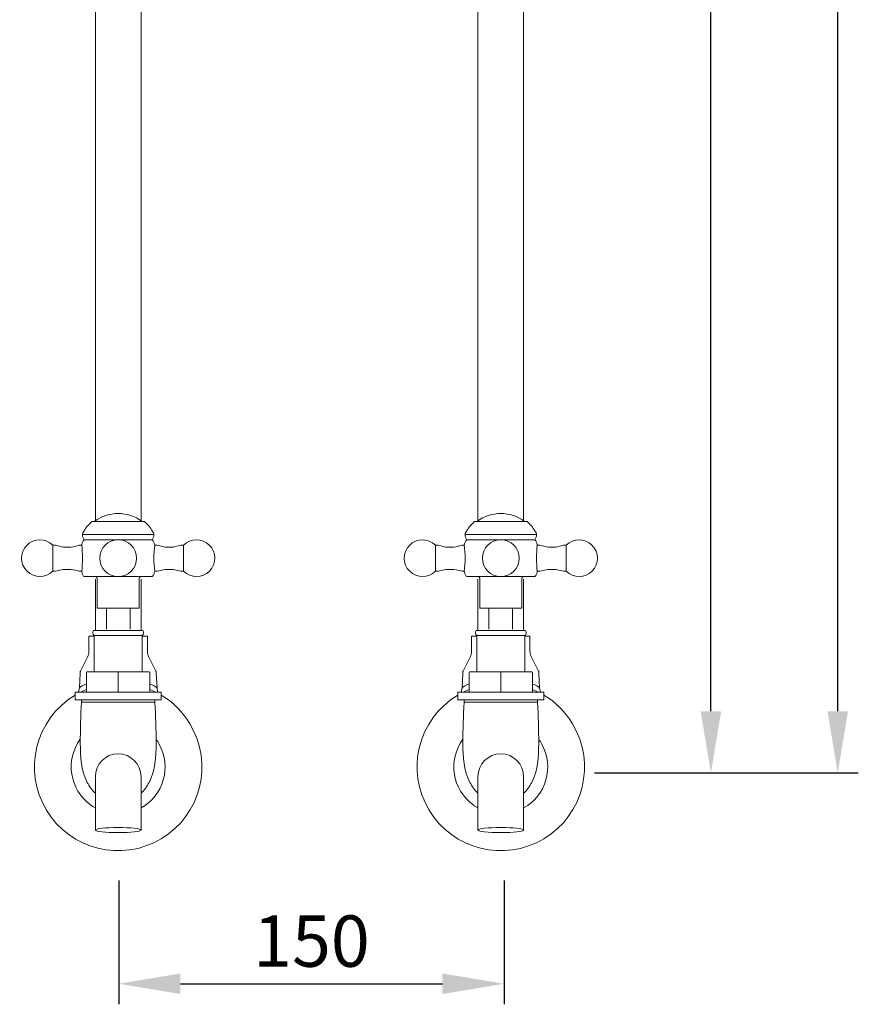
# Model space of a CAD drawing. Units: millimetres. Extents: x -2368 to -1117, y 595 to 2155.
# Drawn here: x -1444 to -1117, y 595 to 978 of the extents above; entities that cross this region are included whole.
import ezdxf

# ---------------------------------------------------------------- set-up
doc = ezdxf.new("R2010")
doc.units = ezdxf.units.MM
doc.layers.add('Layer 01', color=7, linetype='Continuous', true_color=0x000000)
doc.styles.add('Arial Regular', font='txt')
doc.dimstyles.new('Default', dxfattribs={"dimscale": 8, "dimtxt": 2.5, "dimasz": 3, "dimexe": 1, "dimexo": 0.5, "dimgap": 0.8, "dimtad": 1, "dimtoh": 1, "dimdec": 0, "dimzin": 1, "dimdsep": 46, "dimtxsty": 'Arial Regular', "dimcen": 2.5, "dimadec": 1, "dimazin": 1, "dimtfac": 1, "dimtdec": 4, "dimtix": 1, "dimtofl": 0, "dimtmove": 1, "dimatfit": 3, "dimldrblk": 'OPEN90', "dimfxl": 1, "dimtolj": 1, "dimtzin": 1, "dimarcsym": 0})

# ---------------------------------------------------------------- blocks, each defined once
blk = doc.blocks.new('*D8')
at = {"layer": 'Defpoints', "color": 0}
for p in [(-1227.3, 2092.82), (-1124.99, 2092.82), (-1216.48, 685.08)]:
    blk.add_point(p, dxfattribs=at)
at = {"layer": 'Layer 01', "color": 0, "lineweight": -2}
for p, q in [((-1223.3, 2092.82), (-1116.99, 2092.82)), ((-1124.99, 709.08), (-1124.99, 2068.82)), ((-1212.48, 685.08), (-1116.99, 685.08))]:
    blk.add_line(p, q, dxfattribs=at)
at = {"layer": 'Layer 01', "color": 0}
for points in [[(-1120.99, 2068.82), (-1128.99, 2068.82), (-1124.99, 2092.82)], [(-1128.99, 709.08), (-1120.99, 709.08), (-1124.99, 685.08)]]:
    blk.add_solid(points, dxfattribs=at)
at = {"layer": 'Layer 01', "color": 0, "insert": (-1141.6, 1388.95), "char_height": 20, "attachment_point": 5, "rotation": 90, "style": 'Arial Regular'}
blk.add_mtext('\\A1;1408', dxfattribs=at)
blk = doc.blocks.new('*D9')
at = {"layer": 'Defpoints', "color": 0}
for p in [(-1227.3, 1923.88), (-1174.38, 1923.88), (-1223.67, 685.08)]:
    blk.add_point(p, dxfattribs=at)
at = {"layer": 'Layer 01', "color": 0, "lineweight": -2}
for p, q in [((-1223.3, 1923.88), (-1166.38, 1923.88)), ((-1174.38, 709.08), (-1174.38, 1899.88)), ((-1219.67, 685.08), (-1166.38, 685.08))]:
    blk.add_line(p, q, dxfattribs=at)
at = {"layer": 'Layer 01', "color": 0}
for points in [[(-1170.38, 1899.88), (-1178.38, 1899.88), (-1174.38, 1923.88)], [(-1178.38, 709.08), (-1170.38, 709.08), (-1174.38, 685.08)]]:
    blk.add_solid(points, dxfattribs=at)
at = {"layer": 'Layer 01', "color": 0, "insert": (-1190.99, 1304.48), "char_height": 20, "attachment_point": 5, "rotation": 90, "style": 'Arial Regular'}
blk.add_mtext('\\A1;1239', dxfattribs=at)
blk = doc.blocks.new('*D10')
at = {"layer": 'Defpoints', "color": 0}
for p in [(-1404.92, 647.16), (-1254.92, 647.16), (-1254.92, 603)]:
    blk.add_point(p, dxfattribs=at)
at = {"layer": 'Layer 01', "color": 0, "lineweight": -2}
for p, q in [((-1404.92, 643.16), (-1404.92, 595)), ((-1254.92, 643.16), (-1254.92, 595)), ((-1380.92, 603), (-1278.92, 603))]:
    blk.add_line(p, q, dxfattribs=at)
at = {"layer": 'Layer 01', "color": 0}
for points in [[(-1380.92, 607), (-1380.92, 599), (-1404.92, 603)], [(-1278.92, 599), (-1278.92, 607), (-1254.92, 603)]]:
    blk.add_solid(points, dxfattribs=at)
at = {"layer": 'Layer 01', "color": 0, "insert": (-1329.92, 619.61), "char_height": 20, "attachment_point": 5, "style": 'Arial Regular'}
blk.add_mtext('\\A1;150', dxfattribs=at)

msp = doc.modelspace()

# ---------------------------------------------------------------- linework, layer by layer
at = {"layer": 'Layer 01', "color": 18, "lineweight": 0, "true_color": 0x000000}
for points in [[(-1414.07, 783.01), (-1414.07, 1000.64)], [(-1396.28, 1000.64), (-1396.28, 783.01)], [(-1265.08, 783.01), (-1265.08, 1000.64)], [(-1247.3, 1000.64), (-1247.3, 783.01)], [(-1415.4, 783.01), (-1394.95, 783.01)], [(-1415.4, 783.01), (-1414.38, 783.01)], [(-1394.95, 783.01), (-1395.97, 783.01)], [(-1266.41, 783.01), (-1245.96, 783.01)], [(-1266.41, 783.01), (-1265.39, 783.01)], [(-1245.96, 783.01), (-1246.98, 783.01)], [(-1419.08, 777.9), (-1391.27, 777.9)], [(-1418.47, 775.85), (-1391.88, 775.85)], [(-1270.1, 777.9), (-1242.28, 777.9)], [(-1269.48, 775.85), (-1242.9, 775.85)], [(-1430.64, 763.58), (-1430.64, 773.81)], [(-1430.64, 773.81), (-1429.62, 773.81)], [(-1429.62, 773.81), (-1426.55, 773.04)], [(-1426.55, 773.04), (-1423.48, 773.04)], [(-1420.1, 773.81), (-1423.17, 773.04)], [(-1419.39, 773.81), (-1420.41, 773.81)], [(-1390.96, 773.81), (-1389.94, 773.81)], [(-1389.94, 773.81), (-1386.87, 773.04)], [(-1383.8, 773.04), (-1386.87, 773.04)], [(-1380.74, 773.81), (-1383.8, 773.04)], [(-1379.71, 773.81), (-1380.74, 773.81)], [(-1379.71, 763.58), (-1379.71, 773.81)], [(-1281.65, 763.58), (-1281.65, 773.81)], [(-1281.65, 773.81), (-1280.63, 773.81)], [(-1280.63, 773.81), (-1277.56, 773.04)], [(-1277.56, 773.04), (-1274.49, 773.04)], [(-1271.12, 773.81), (-1274.19, 773.04)], [(-1270.4, 773.81), (-1271.42, 773.81)], [(-1241.97, 773.81), (-1240.95, 773.81)], [(-1240.95, 773.81), (-1237.88, 773.04)], [(-1234.82, 773.04), (-1237.89, 773.04)], [(-1231.75, 773.81), (-1234.82, 773.04)], [(-1230.73, 773.81), (-1231.75, 773.81)], [(-1230.73, 763.58), (-1230.73, 773.81)], [(-1430.64, 763.58), (-1429.62, 763.58)], [(-1429.62, 763.58), (-1426.55, 764.35)], [(-1423.48, 764.35), (-1426.55, 764.35)], [(-1420.1, 763.58), (-1423.17, 764.35)], [(-1419.39, 763.58), (-1420.41, 763.58)], [(-1390.96, 763.58), (-1389.94, 763.58)], [(-1389.94, 763.58), (-1386.87, 764.35)], [(-1386.87, 764.35), (-1383.8, 764.35)], [(-1380.74, 763.58), (-1383.8, 764.35)], [(-1379.71, 763.58), (-1380.74, 763.58)], [(-1281.65, 763.58), (-1280.63, 763.58)], [(-1280.63, 763.58), (-1277.56, 764.35)], [(-1274.49, 764.35), (-1277.56, 764.35)], [(-1271.12, 763.58), (-1274.19, 764.35)], [(-1270.4, 763.58), (-1271.42, 763.58)], [(-1241.97, 763.58), (-1240.95, 763.58)], [(-1240.95, 763.58), (-1237.88, 764.35)], [(-1237.88, 764.35), (-1234.82, 764.35)], [(-1231.75, 763.58), (-1234.82, 764.35)], [(-1230.73, 763.58), (-1231.75, 763.58)], [(-1418.47, 761.54), (-1391.88, 761.54)], [(-1414.07, 740.53), (-1414.07, 760.55)], [(-1397, 761.54), (-1413.35, 761.54)], [(-1413.35, 760.51), (-1413.35, 749.27)], [(-1397, 761.54), (-1395.97, 761.54)], [(-1397, 749.27), (-1397, 760.51)], [(-1396.28, 760.55), (-1396.28, 740.53)], [(-1269.48, 761.54), (-1242.9, 761.54)], [(-1265.08, 740.53), (-1265.08, 760.55)], [(-1248.01, 761.54), (-1264.37, 761.54)], [(-1264.37, 760.51), (-1264.37, 749.27)], [(-1248.01, 761.54), (-1246.99, 761.54)], [(-1248.01, 749.27), (-1248.01, 760.51)], [(-1247.3, 760.55), (-1247.3, 740.53)], [(-1413.35, 749.27), (-1397, 749.27)], [(-1409.78, 741.09), (-1409.78, 749.27)], [(-1400.57, 749.27), (-1409.78, 749.27)], [(-1400.57, 749.27), (-1400.57, 741.09)], [(-1264.37, 749.27), (-1248.01, 749.27)], [(-1260.79, 741.09), (-1260.79, 749.27)], [(-1251.59, 749.27), (-1260.79, 749.27)], [(-1251.59, 749.27), (-1251.59, 741.09)], [(-1405.18, 740.53), (-1414.81, 740.53)], [(-1400.73, 740.53), (-1409.62, 740.53)], [(-1395.54, 740.53), (-1405.18, 740.53)], [(-1256.19, 740.53), (-1265.82, 740.53)], [(-1251.74, 740.53), (-1260.63, 740.53)], [(-1246.55, 740.53), (-1256.19, 740.53)], [(-1416.54, 738.29), (-1414.56, 738.29)], [(-1416.54, 738.29), (-1416.54, 732.36)], [(-1414.56, 738.56), (-1395.79, 738.56)], [(-1405.18, 738.56), (-1414.56, 738.56)], [(-1414.56, 738.56), (-1414.56, 724.46)], [(-1395.79, 724.46), (-1395.79, 738.56)], [(-1395.79, 738.29), (-1393.81, 738.29)], [(-1393.81, 738.29), (-1393.81, 732.36)], [(-1267.55, 738.29), (-1265.57, 738.29)], [(-1267.55, 738.29), (-1267.55, 732.36)], [(-1265.57, 738.56), (-1246.8, 738.56)], [(-1256.19, 738.56), (-1265.57, 738.56)], [(-1265.57, 738.56), (-1265.57, 724.46)], [(-1246.8, 724.46), (-1246.8, 738.56)], [(-1246.8, 738.29), (-1244.83, 738.29)], [(-1244.83, 738.29), (-1244.83, 732.36)], [(-1419.5, 725.45), (-1417.03, 730.38)], [(-1390.85, 725.45), (-1393.32, 730.38)], [(-1270.51, 725.45), (-1268.04, 730.38)], [(-1241.86, 725.45), (-1244.33, 730.38)], [(-1420.29, 718.04), (-1420.02, 723.87)], [(-1417.53, 724.16), (-1417.53, 716.55)], [(-1414.56, 724.46), (-1417.23, 724.46)], [(-1395.79, 724.46), (-1414.56, 724.46)], [(-1405.18, 724.46), (-1405.18, 717.5)], [(-1405.18, 724.46), (-1405.18, 716.55)], [(-1393.12, 724.46), (-1395.79, 724.46)], [(-1392.83, 724.16), (-1392.83, 716.55)], [(-1390.06, 718.04), (-1390.33, 723.87)], [(-1271.3, 718.04), (-1271.04, 723.87)], [(-1268.54, 724.16), (-1268.54, 716.55)], [(-1265.57, 724.46), (-1268.24, 724.46)], [(-1246.8, 724.46), (-1265.57, 724.46)], [(-1256.19, 724.46), (-1256.19, 717.5)], [(-1256.19, 724.46), (-1256.19, 716.55)], [(-1244.13, 724.46), (-1246.8, 724.46)], [(-1243.84, 724.16), (-1243.84, 716.55)], [(-1241.08, 718.04), (-1241.34, 723.87)], [(-1405.18, 716.55), (-1405.18, 718.04)], [(-1256.19, 716.55), (-1256.19, 718.04)], [(-1405.18, 716.55), (-1421.97, 716.55)], [(-1421.97, 716.55), (-1421.97, 713.59)], [(-1388.38, 713.59), (-1421.97, 713.59)], [(-1420.49, 713.59), (-1389.86, 713.59)], [(-1420.49, 713.59), (-1405.18, 713.59)], [(-1419.5, 713.59), (-1419.5, 712.6)], [(-1412.83, 713.59), (-1412.79, 713.59)], [(-1405.18, 713.59), (-1389.86, 713.59)], [(-1388.38, 716.55), (-1405.17, 716.55)], [(-1397.56, 713.59), (-1397.52, 713.59)], [(-1390.85, 712.6), (-1390.85, 713.59)], [(-1388.38, 713.59), (-1388.38, 716.55)], [(-1256.19, 716.55), (-1272.98, 716.55)], [(-1272.98, 716.55), (-1272.98, 713.59)], [(-1239.39, 713.59), (-1272.98, 713.59)], [(-1271.5, 713.59), (-1240.88, 713.59)], [(-1271.5, 713.59), (-1256.19, 713.59)], [(-1270.51, 713.59), (-1270.51, 712.6)], [(-1263.84, 713.59), (-1263.8, 713.59)], [(-1239.39, 716.55), (-1256.19, 716.55)], [(-1256.19, 713.59), (-1240.88, 713.59)], [(-1248.57, 713.59), (-1248.53, 713.59)], [(-1241.86, 712.6), (-1241.86, 713.59)], [(-1239.39, 713.59), (-1239.39, 716.55)], [(-1419.5, 712.6), (-1390.85, 712.6)], [(-1393.81, 712.6), (-1416.54, 712.6)], [(-1270.51, 712.6), (-1241.86, 712.6)], [(-1244.83, 712.6), (-1267.55, 712.6)], [(-1414.07, 662.84), (-1414.07, 683.65)], [(-1396.28, 662.84), (-1396.28, 683.65)], [(-1265.08, 662.84), (-1265.08, 683.65)], [(-1247.3, 662.84), (-1247.3, 683.65)]]:
    msp.add_lwpolyline(points, dxfattribs=at)
for points in [[(-1395.97, 783.01), (-1401.43, 787.1), (-1408.93, 787.1), (-1414.38, 783.01)], [(-1246.98, 783.01), (-1252.44, 787.1), (-1259.94, 787.1), (-1265.39, 783.01)], [(-1418.54, 779.26), (-1417.67, 780.71), (-1416.54, 781.86), (-1415.4, 783.01)], [(-1391.81, 779.26), (-1392.68, 780.71), (-1393.82, 781.86), (-1394.95, 783.01)], [(-1269.55, 779.26), (-1268.68, 780.71), (-1267.55, 781.86), (-1266.41, 783.01)], [(-1242.83, 779.26), (-1243.7, 780.71), (-1244.83, 781.86), (-1245.96, 783.01)], [(-1419.08, 777.9), (-1419.04, 778.36), (-1418.8, 778.82), (-1418.54, 779.26)], [(-1391.27, 777.9), (-1391.31, 778.36), (-1391.55, 778.82), (-1391.81, 779.26)], [(-1270.1, 777.9), (-1270.05, 778.36), (-1269.81, 778.82), (-1269.55, 779.26)], [(-1242.28, 777.9), (-1242.33, 778.36), (-1242.56, 778.82), (-1242.83, 779.26)], [(-1430.64, 773.81), (-1433.46, 776.57), (-1438, 776.53), (-1440.76, 773.7)], [(-1419.39, 773.81), (-1419.31, 774.21), (-1419.22, 774.62), (-1419.05, 774.98)], [(-1418.47, 775.85), (-1418.81, 776.54), (-1419.15, 777.22), (-1419.08, 777.9)], [(-1419.05, 774.98), (-1418.9, 775.29), (-1418.68, 775.57), (-1418.47, 775.85)], [(-1412.33, 768.69), (-1412.33, 772.65), (-1409.13, 775.85), (-1405.18, 775.85)], [(-1405.18, 775.85), (-1401.22, 775.85), (-1398.02, 772.65), (-1398.02, 768.69)], [(-1391.88, 775.85), (-1391.54, 776.54), (-1391.2, 777.22), (-1391.27, 777.9)], [(-1391.31, 774.98), (-1391.46, 775.29), (-1391.67, 775.57), (-1391.88, 775.85)], [(-1390.96, 773.81), (-1391.05, 774.21), (-1391.13, 774.62), (-1391.31, 774.98)], [(-1369.7, 773.81), (-1372.48, 776.53), (-1376.93, 776.53), (-1379.71, 773.81)], [(-1281.65, 773.81), (-1284.47, 776.57), (-1289, 776.53), (-1291.77, 773.7)], [(-1270.4, 773.81), (-1270.32, 774.21), (-1270.23, 774.62), (-1270.06, 774.98)], [(-1269.48, 775.85), (-1269.82, 776.54), (-1270.16, 777.22), (-1270.1, 777.9)], [(-1270.06, 774.98), (-1269.91, 775.29), (-1269.69, 775.57), (-1269.48, 775.85)], [(-1263.35, 768.69), (-1263.35, 772.65), (-1260.14, 775.85), (-1256.19, 775.85)], [(-1256.19, 775.85), (-1252.23, 775.85), (-1249.03, 772.65), (-1249.03, 768.69)], [(-1242.9, 775.85), (-1242.55, 776.54), (-1242.21, 777.22), (-1242.28, 777.9)], [(-1242.32, 774.98), (-1242.47, 775.29), (-1242.68, 775.57), (-1242.89, 775.85)], [(-1241.97, 773.81), (-1242.06, 774.21), (-1242.15, 774.62), (-1242.32, 774.98)], [(-1220.71, 773.81), (-1223.49, 776.53), (-1227.94, 776.53), (-1230.73, 773.81)], [(-1440.76, 773.7), (-1443.53, 770.88), (-1443.48, 766.35), (-1440.66, 763.58)], [(-1419.39, 763.58), (-1418.98, 766.98), (-1418.98, 770.41), (-1419.39, 773.81)], [(-1390.96, 773.81), (-1391.37, 770.41), (-1391.37, 766.98), (-1390.96, 763.58)], [(-1369.59, 763.68), (-1366.83, 766.51), (-1366.87, 771.04), (-1369.7, 773.81)], [(-1291.77, 773.7), (-1294.54, 770.88), (-1294.49, 766.35), (-1291.67, 763.58)], [(-1270.4, 763.58), (-1269.99, 766.98), (-1269.99, 770.41), (-1270.4, 773.81)], [(-1241.97, 773.81), (-1242.38, 770.41), (-1242.38, 766.98), (-1241.97, 763.58)], [(-1220.61, 763.68), (-1217.84, 766.51), (-1217.89, 771.04), (-1220.71, 773.81)], [(-1405.18, 761.54), (-1409.13, 761.54), (-1412.33, 764.74), (-1412.33, 768.69)], [(-1398.02, 768.69), (-1398.02, 764.74), (-1401.22, 761.54), (-1405.18, 761.54)], [(-1256.19, 761.54), (-1260.14, 761.54), (-1263.35, 764.74), (-1263.35, 768.69)], [(-1249.03, 768.69), (-1249.03, 764.74), (-1252.23, 761.54), (-1256.19, 761.54)], [(-1440.66, 763.58), (-1437.88, 760.85), (-1433.42, 760.85), (-1430.64, 763.58)], [(-1419.39, 763.58), (-1419.31, 763.18), (-1419.22, 762.77), (-1419.05, 762.41)], [(-1390.96, 763.58), (-1391.05, 763.18), (-1391.13, 762.77), (-1391.31, 762.41)], [(-1379.71, 763.58), (-1376.89, 760.81), (-1372.36, 760.86), (-1369.59, 763.68)], [(-1291.67, 763.58), (-1288.89, 760.85), (-1284.43, 760.85), (-1281.65, 763.58)], [(-1270.4, 763.58), (-1270.32, 763.18), (-1270.23, 762.77), (-1270.06, 762.41)], [(-1241.97, 763.58), (-1242.06, 763.18), (-1242.15, 762.77), (-1242.32, 762.41)], [(-1230.73, 763.58), (-1227.9, 760.81), (-1223.37, 760.86), (-1220.61, 763.68)], [(-1419.05, 762.41), (-1418.9, 762.1), (-1418.68, 761.82), (-1418.47, 761.54)], [(-1413.64, 761.36), (-1413.81, 761.53), (-1414.1, 761.53), (-1414.38, 761.53)], [(-1413.52, 761.19), (-1413.54, 761.25), (-1413.59, 761.31), (-1413.64, 761.36)], [(-1413.35, 760.51), (-1413.38, 760.75), (-1413.4, 760.98), (-1413.52, 761.19)], [(-1397, 760.51), (-1396.97, 760.75), (-1396.95, 760.98), (-1396.84, 761.19)], [(-1396.84, 761.19), (-1396.81, 761.25), (-1396.76, 761.31), (-1396.72, 761.36)], [(-1396.72, 761.36), (-1396.54, 761.53), (-1396.25, 761.53), (-1395.97, 761.53)], [(-1391.31, 762.41), (-1391.46, 762.1), (-1391.67, 761.82), (-1391.88, 761.54)], [(-1270.06, 762.41), (-1269.91, 762.1), (-1269.69, 761.82), (-1269.48, 761.54)], [(-1264.65, 761.36), (-1264.82, 761.53), (-1265.11, 761.53), (-1265.39, 761.53)], [(-1264.53, 761.19), (-1264.56, 761.25), (-1264.6, 761.31), (-1264.65, 761.36)], [(-1264.37, 760.51), (-1264.39, 760.75), (-1264.42, 760.98), (-1264.53, 761.19)], [(-1248.01, 760.51), (-1247.98, 760.75), (-1247.96, 760.98), (-1247.85, 761.19)], [(-1247.85, 761.19), (-1247.82, 761.25), (-1247.78, 761.31), (-1247.73, 761.36)], [(-1247.73, 761.36), (-1247.55, 761.53), (-1247.27, 761.53), (-1246.99, 761.53)], [(-1242.32, 762.41), (-1242.47, 762.1), (-1242.68, 761.82), (-1242.89, 761.54)], [(-1414.81, 740.53), (-1415.22, 739.9), (-1415.11, 739.07), (-1414.56, 738.56)], [(-1395.79, 738.56), (-1395.24, 739.07), (-1395.14, 739.9), (-1395.54, 740.53)], [(-1265.82, 740.53), (-1266.23, 739.9), (-1266.12, 739.07), (-1265.57, 738.56)], [(-1246.8, 738.56), (-1246.25, 739.07), (-1246.15, 739.9), (-1246.55, 740.53)], [(-1416.54, 732.36), (-1416.54, 732.22), (-1416.55, 732.08), (-1416.56, 731.94)], [(-1393.81, 732.36), (-1393.81, 732.22), (-1393.8, 732.08), (-1393.79, 731.94)], [(-1267.55, 732.36), (-1267.56, 732.22), (-1267.56, 732.08), (-1267.57, 731.94)], [(-1244.83, 732.36), (-1244.82, 732.22), (-1244.82, 732.08), (-1244.81, 731.94)], [(-1416.66, 731.33), (-1416.74, 731.01), (-1416.89, 730.69), (-1417.03, 730.39)], [(-1416.56, 731.94), (-1416.58, 731.73), (-1416.6, 731.53), (-1416.66, 731.33)], [(-1393.79, 731.94), (-1393.78, 731.73), (-1393.75, 731.53), (-1393.69, 731.33)], [(-1393.69, 731.33), (-1393.61, 731.01), (-1393.46, 730.69), (-1393.32, 730.39)], [(-1267.67, 731.33), (-1267.75, 731.01), (-1267.9, 730.69), (-1268.04, 730.39)], [(-1267.57, 731.94), (-1267.59, 731.73), (-1267.62, 731.53), (-1267.67, 731.33)], [(-1244.81, 731.94), (-1244.79, 731.73), (-1244.76, 731.53), (-1244.71, 731.33)], [(-1244.71, 731.33), (-1244.62, 731.01), (-1244.48, 730.69), (-1244.33, 730.39)], [(-1419.92, 724.52), (-1419.87, 724.67), (-1419.79, 724.81), (-1419.72, 724.96)], [(-1419.72, 724.96), (-1419.64, 725.12), (-1419.57, 725.28), (-1419.5, 725.45)], [(-1390.63, 724.96), (-1390.71, 725.12), (-1390.78, 725.28), (-1390.85, 725.45)], [(-1390.43, 724.52), (-1390.48, 724.67), (-1390.56, 724.81), (-1390.63, 724.96)], [(-1270.93, 724.52), (-1270.89, 724.67), (-1270.8, 724.81), (-1270.73, 724.96)], [(-1270.73, 724.96), (-1270.65, 725.12), (-1270.58, 725.28), (-1270.51, 725.45)], [(-1241.65, 724.96), (-1241.73, 725.12), (-1241.79, 725.28), (-1241.86, 725.45)], [(-1241.44, 724.52), (-1241.49, 724.67), (-1241.57, 724.81), (-1241.65, 724.96)], [(-1420.02, 723.87), (-1420.01, 724.01), (-1419.99, 724.15), (-1419.97, 724.29)], [(-1419.97, 724.29), (-1419.96, 724.37), (-1419.94, 724.44), (-1419.92, 724.52)], [(-1417.23, 724.46), (-1417.37, 724.48), (-1417.51, 724.38), (-1417.53, 724.23)], [(-1417.53, 724.23), (-1417.53, 724.21), (-1417.53, 724.18), (-1417.53, 724.16)], [(-1412.93, 724.46), (-1412.82, 724.46), (-1412.7, 724.46), (-1412.59, 724.46)], [(-1412.26, 724.46), (-1412.37, 724.46), (-1412.48, 724.46), (-1412.59, 724.46)], [(-1398.09, 724.46), (-1397.98, 724.46), (-1397.88, 724.46), (-1397.77, 724.46)], [(-1397.42, 724.46), (-1397.53, 724.46), (-1397.65, 724.46), (-1397.77, 724.46)], [(-1393.05, 724.46), (-1393.07, 724.46), (-1393.1, 724.46), (-1393.12, 724.46)], [(-1392.83, 724.16), (-1392.8, 724.31), (-1392.91, 724.44), (-1393.05, 724.46)], [(-1390.38, 724.29), (-1390.39, 724.37), (-1390.41, 724.44), (-1390.43, 724.52)], [(-1390.33, 723.87), (-1390.35, 724.01), (-1390.36, 724.15), (-1390.38, 724.29)], [(-1271.04, 723.87), (-1271.02, 724.01), (-1271, 724.15), (-1270.98, 724.29)], [(-1270.98, 724.29), (-1270.97, 724.37), (-1270.96, 724.44), (-1270.93, 724.52)], [(-1268.24, 724.46), (-1268.38, 724.48), (-1268.52, 724.38), (-1268.54, 724.23)], [(-1268.54, 724.23), (-1268.54, 724.21), (-1268.54, 724.18), (-1268.54, 724.16)], [(-1263.94, 724.46), (-1263.83, 724.46), (-1263.71, 724.46), (-1263.6, 724.46)], [(-1263.27, 724.46), (-1263.38, 724.46), (-1263.49, 724.46), (-1263.6, 724.46)], [(-1249.11, 724.46), (-1249, 724.46), (-1248.89, 724.46), (-1248.78, 724.46)], [(-1248.43, 724.46), (-1248.55, 724.46), (-1248.66, 724.46), (-1248.78, 724.46)], [(-1244.06, 724.46), (-1244.09, 724.46), (-1244.11, 724.46), (-1244.13, 724.46)], [(-1243.84, 724.16), (-1243.82, 724.31), (-1243.92, 724.44), (-1244.06, 724.46)], [(-1241.4, 724.29), (-1241.41, 724.37), (-1241.42, 724.44), (-1241.44, 724.52)], [(-1241.34, 723.87), (-1241.36, 724.01), (-1241.38, 724.15), (-1241.4, 724.29)], [(-1420.47, 716.55), (-1420.49, 717.09), (-1420.47, 717.62), (-1420.29, 718.04)], [(-1420.29, 718.04), (-1419.88, 718.93), (-1418.67, 719.27), (-1417.53, 719.75)], [(-1417.53, 717.58), (-1418.29, 717.27), (-1419.05, 716.93), (-1419.79, 716.55)], [(-1390.06, 718.04), (-1390.47, 718.93), (-1391.68, 719.27), (-1392.83, 719.75)], [(-1390.56, 716.55), (-1391.31, 716.93), (-1392.06, 717.27), (-1392.83, 717.58)], [(-1389.88, 716.55), (-1389.87, 717.09), (-1389.88, 717.62), (-1390.06, 718.04)], [(-1271.49, 716.55), (-1271.5, 717.09), (-1271.49, 717.62), (-1271.3, 718.04)], [(-1271.3, 718.04), (-1270.9, 718.93), (-1269.68, 719.27), (-1268.54, 719.75)], [(-1268.54, 717.58), (-1269.3, 717.27), (-1270.06, 716.93), (-1270.8, 716.55)], [(-1241.08, 718.04), (-1241.48, 718.93), (-1242.7, 719.27), (-1243.84, 719.75)], [(-1241.57, 716.55), (-1242.32, 716.93), (-1243.07, 717.27), (-1243.84, 717.58)], [(-1240.89, 716.55), (-1240.88, 717.09), (-1240.89, 717.62), (-1241.08, 718.04)], [(-1421.97, 715.35), (-1437.41, 706.08), (-1442.4, 686.05), (-1433.12, 670.61)], [(-1377.23, 704.21), (-1379.98, 708.78), (-1383.81, 712.61), (-1388.38, 715.35)], [(-1272.98, 715.35), (-1288.42, 706.08), (-1293.41, 686.05), (-1284.13, 670.61)], [(-1228.24, 704.21), (-1230.99, 708.78), (-1234.82, 712.61), (-1239.39, 715.35)], [(-1419.5, 712.6), (-1419.73, 707.28), (-1419.96, 701.95), (-1419.93, 696.53)], [(-1390.85, 712.6), (-1390.62, 707.28), (-1390.39, 701.95), (-1390.42, 696.53)], [(-1270.51, 712.6), (-1270.74, 707.28), (-1270.97, 701.95), (-1270.94, 696.53)], [(-1241.86, 712.6), (-1241.63, 707.28), (-1241.41, 701.95), (-1241.43, 696.53)], [(-1388.38, 659.46), (-1372.95, 668.74), (-1367.95, 688.77), (-1377.23, 704.21)], [(-1239.39, 659.46), (-1223.96, 668.74), (-1218.97, 688.77), (-1228.24, 704.21)], [(-1419.93, 698.2), (-1425.89, 690.05), (-1424.11, 678.61), (-1415.96, 672.65)], [(-1389.21, 696.3), (-1389.57, 696.96), (-1389.98, 697.59), (-1390.42, 698.2)], [(-1270.94, 698.2), (-1276.9, 690.05), (-1275.13, 678.61), (-1266.98, 672.65)], [(-1240.22, 696.3), (-1240.58, 696.96), (-1240.99, 697.59), (-1241.43, 698.2)], [(-1419.93, 696.53), (-1419.91, 691.35), (-1419.65, 686.08), (-1417.23, 681.42)], [(-1396.28, 671.44), (-1387.46, 676.35), (-1384.3, 687.48), (-1389.21, 696.3)], [(-1390.42, 696.53), (-1390.45, 691.35), (-1390.7, 686.08), (-1393.12, 681.42)], [(-1270.94, 696.53), (-1270.92, 691.35), (-1270.66, 686.08), (-1268.24, 681.42)], [(-1247.3, 671.44), (-1238.48, 676.35), (-1235.31, 687.48), (-1240.22, 696.3)], [(-1241.43, 696.53), (-1241.46, 691.35), (-1241.72, 686.08), (-1244.13, 681.42)], [(-1405.17, 692.54), (-1410.09, 692.54), (-1414.07, 688.56), (-1414.07, 683.65)], [(-1396.28, 683.65), (-1396.28, 688.56), (-1400.27, 692.54), (-1405.17, 692.54)], [(-1256.19, 692.54), (-1261.1, 692.54), (-1265.08, 688.56), (-1265.08, 683.65)], [(-1247.3, 683.65), (-1247.3, 688.56), (-1251.28, 692.54), (-1256.19, 692.54)], [(-1417.23, 681.42), (-1416.41, 679.85), (-1415.35, 678.35), (-1414.07, 677.16)], [(-1393.12, 681.42), (-1393.94, 679.85), (-1395, 678.35), (-1396.28, 677.16)], [(-1268.24, 681.42), (-1267.43, 679.85), (-1266.36, 678.35), (-1265.08, 677.16)], [(-1244.13, 681.42), (-1244.95, 679.85), (-1246.01, 678.35), (-1247.29, 677.16)], [(-1415.96, 672.65), (-1415.35, 672.21), (-1414.72, 671.81), (-1414.07, 671.44)], [(-1266.98, 672.65), (-1266.37, 672.21), (-1265.74, 671.81), (-1265.08, 671.44)], [(-1433.12, 670.61), (-1423.84, 655.18), (-1403.81, 650.19), (-1388.38, 659.46)], [(-1284.13, 670.61), (-1274.86, 655.18), (-1254.83, 650.19), (-1239.39, 659.46)], [(-1405.17, 663.82), (-1410.09, 663.82), (-1414.07, 663.38), (-1414.07, 662.84)], [(-1396.28, 662.84), (-1396.28, 663.38), (-1400.27, 663.82), (-1405.17, 663.82)], [(-1256.19, 663.82), (-1261.1, 663.82), (-1265.08, 663.38), (-1265.08, 662.84)], [(-1247.3, 662.84), (-1247.3, 663.38), (-1251.28, 663.82), (-1256.19, 663.82)], [(-1414.07, 662.84), (-1414.07, 662.3), (-1410.09, 661.85), (-1405.17, 661.85)], [(-1405.17, 661.85), (-1400.27, 661.85), (-1396.28, 662.3), (-1396.28, 662.84)], [(-1265.08, 662.84), (-1265.08, 662.3), (-1261.1, 661.85), (-1256.19, 661.85)], [(-1256.19, 661.85), (-1251.28, 661.85), (-1247.3, 662.3), (-1247.3, 662.84)]]:
    msp.add_open_spline(points, degree=3, dxfattribs=at)

# ---------------------------------------------------------------- dimensions: what is measured, and where the dimension line sits
at = {"layer": 'Layer 01'}
for base, p1, p2, picture, middle in [((-1124.99, 2092.82), (-1216.48, 685.08), (-1227.3, 2092.82), '*D8', (-1141.6, 1388.95)), ((-1174.38, 1923.88), (-1223.67, 685.08), (-1227.3, 1923.88), '*D9', (-1190.99, 1304.48))]:
    dim = msp.add_linear_dim(base=base, p1=p1, p2=p2, angle=90, dimstyle='Default', override={"dimscale": 8, "dimtxt": 2.5, "dimasz": 3, "dimexe": 1, "dimexo": 0.5, "dimgap": 0.8, "dimtad": 1, "dimtih": 0, "dimtoh": 0, "dimdec": 0, "dimzin": 1, "dimtxsty": 'Arial Regular', "dimsah": 0, "dimcen": 2.5, "dimadec": 1, "dimazin": 1, "dimtix": 0, "dimtmove": 0, "dimtzin": 1}, dxfattribs=at)
    dim.commit()
    dim.dimension.update_dxf_attribs({"geometry": picture, "text_midpoint": middle})
dim = msp.add_linear_dim(base=(-1254.92, 603), p1=(-1404.92, 647.16), p2=(-1254.92, 647.16), dimstyle='Default', override={"dimscale": 8, "dimtxt": 2.5, "dimasz": 3, "dimexe": 1, "dimexo": 0.5, "dimgap": 0.8, "dimtad": 1, "dimtih": 0, "dimtoh": 0, "dimdec": 0, "dimzin": 1, "dimtxsty": 'Arial Regular', "dimsah": 0, "dimcen": 2.5, "dimadec": 1, "dimazin": 1, "dimtix": 0, "dimtmove": 0, "dimtzin": 1}, dxfattribs=at)
dim.commit()
dim.dimension.update_dxf_attribs({"geometry": '*D10', "text_midpoint": (-1329.92, 619.61)})

doc.saveas('drawing.dxf')
